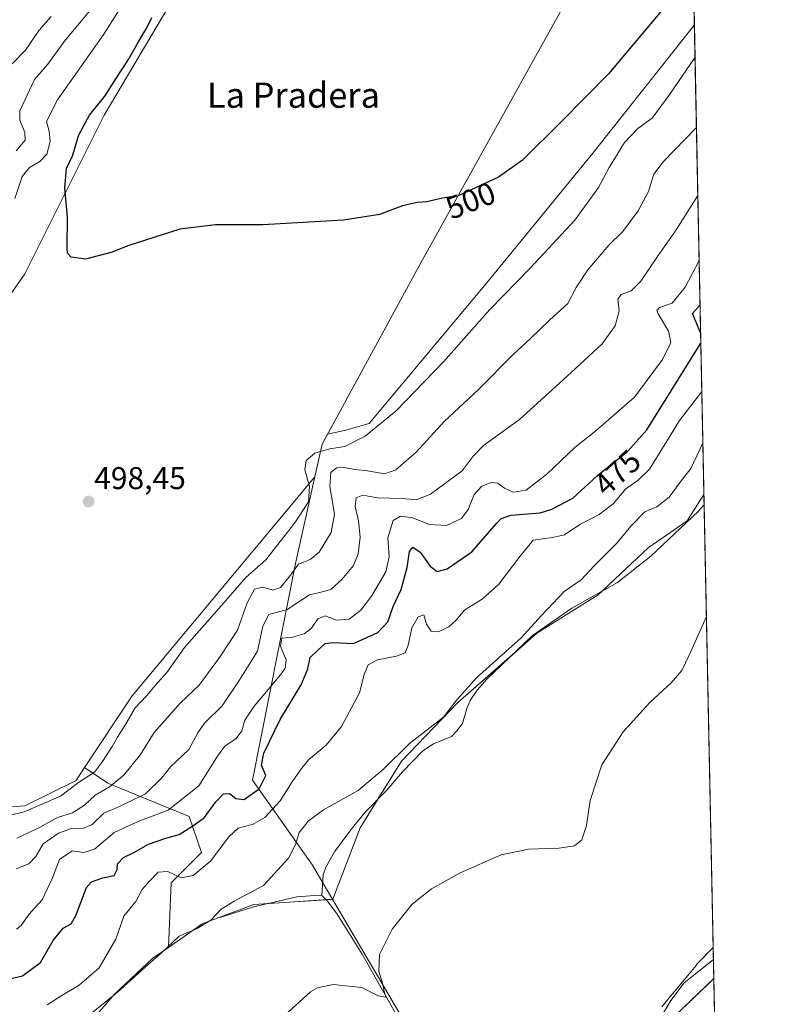
# Model space of a CAD drawing. Units: metres. Extents: x 638195 to 641662, y 4727500 to 4729882.
# Drawn here: x 641416 to 641655, y 4728484 to 4728797 of the extents above; entities that cross this region are included whole.
import ezdxf
from ezdxf.enums import TextEntityAlignment as Align

# ---------------------------------------------------------------- set-up
doc = ezdxf.new("R2010")
doc.units = ezdxf.units.M
doc.header["$MEASUREMENT"] = 0
doc.linetypes.add('TRAZOS', pattern=[0.75, 0.5, -0.25])
for name, color, linetype, lineweight in [('Arbolado forestal', 92, 'TRAZOS', 0), ('Arbolado forestal CxS', 92, 'Continuous', 0), ('Carátula', 7, 'Continuous', 5), ('Comarca', 2, 'Continuous', 13), ('Comarca CxS', 133, 'Continuous', 0), ('Comunidad Autónoma CxS', 142, 'Continuous', 0), ('Corriente natural lineal', 142, 'Continuous', 13), ('Cultivos herbáceos CxS', 92, 'Continuous', 0), ('Curva de nivel maestra', 36, 'Continuous', 30), ('Curva de nivel normal', 36, 'Continuous', 0), ('Espacio natural protegido', 2, 'Continuous', 13), ('Espacio natural protegido CxS', 2, 'Continuous', 0), ('Matorral', 135, 'Continuous', 0), ('Matorral CxS', 135, 'Continuous', 0), ('Municipio', 9, 'Continuous', 13), ('Municipio CxS', 142, 'Continuous', 0), ('Provincia CxS', 1, 'Continuous', 0), ('Punto de cota en terreno', 7, 'Continuous', 0), ('Rótulo de curva de nivel directora', 19, 'Continuous', 0), ('Rótulo de punto de cota en terreno', 19, 'Continuous', 0), ('Suelo desnudo', 252, 'Continuous', 0), ('Suelo desnudo CxS', 43, 'Continuous', 0), ('Texto cartográfico', 19, 'Continuous', 0)]:
    doc.layers.add(name, color=color, linetype=linetype, lineweight=lineweight)
doc.styles.add('Arial', font='txt', dxfattribs={"height": 0.2})

# ---------------------------------------------------------------- blocks, each defined once
blk = doc.blocks.new('*U158')
at = {"layer": 'Matorral CxS', "color": 135, "linetype": 'Continuous', "lineweight": 0}
blk.add_polyline3d([(641473.56, 4728509.42, 464.9), (641462.8, 4728501.93, 465), (641463.69, 4728522.43, 468.97), (641473.3, 4728532.03, 471.58), (641469.45, 4728543.56, 476.96), (641443.51, 4728554.13, 490.74), (641436.14, 4728559.05, 496.39), (641451.31, 4728581.82, 496.63), (641509.36, 4728651.44, 493.23), (641511.69, 4728661.84, 495.94), (641513.43, 4728665.03, 497.65), (641518.75, 4728666.17, 497.27), (641526.65, 4728668.43, 495.98), (641564.48, 4728713.59, 497.8), (641597.78, 4728754.23, 498.4), (641630.03, 4728795.07, 497.89), (641633.09, 4728645.81, 461.64), (641627.77, 4728637.48, 461.53), (641615.31, 4728628.88, 462.17), (641599.48, 4728613.91, 463.03), (641579.97, 4728601.71, 464.3), (641554.78, 4728579.76, 464.53), (641536.9, 4728561.06, 464.11), (641523.8, 4728539.94, 462.68), (641515.03, 4728517.19, 461.43), (641499.6, 4728516.19, 462.65), (641489.93, 4728515.56, 463.79), (641473.56, 4728509.42, 464.9)], close=True, dxfattribs=at)
blk = doc.blocks.new('*U165')
at = {"layer": 'Arbolado forestal CxS', "color": 92, "linetype": 'Continuous', "lineweight": 0}
blk.add_polyline3d([(641616.41, 4728473.03, 454.88), (641636.24, 4728492, 454.79), (641636.7, 4728469.43, 452.56)], dxfattribs=at)
blk = doc.blocks.new('*U167')
at = {"layer": 'Cultivos herbáceos CxS', "color": 92, "linetype": 'Continuous', "lineweight": 0}
blk.add_polyline3d([(641419.66, 4728456.95, 462.53), (641445.66, 4728487.03, 465.31), (641457.88, 4728498.51, 465.08), (641462.8, 4728501.93, 465), (641473.56, 4728509.42, 464.9), (641489.93, 4728515.56, 463.79), (641499.6, 4728516.19, 462.65), (641515.03, 4728517.19, 461.43), (641523.8, 4728539.94, 462.68), (641536.9, 4728561.06, 464.11), (641554.78, 4728579.76, 464.53), (641579.97, 4728601.71, 464.3), (641599.48, 4728613.91, 463.03), (641615.31, 4728628.88, 462.17), (641627.77, 4728637.48, 461.53), (641633.09, 4728645.81, 461.64), (641636.24, 4728492, 454.79), (641616.41, 4728473.03, 454.88)], dxfattribs=at)
blk = doc.blocks.new('*U172')
at = {"layer": 'Comarca CxS', "color": 133, "linetype": 'Continuous', "lineweight": 0}
blk.add_polyline3d([(641549.42, 4728458.72, 458.47), (641513.25, 4728520.14, 461.47), (641513.08, 4728520.42, 461.48), (641508.59, 4728528.06, 462.85), (641489.54, 4728555.04, 476.46), (641503.21, 4728623.87, 490.13), (641509.28, 4728651.04, 493.33), (641511.68, 4728661.78, 495.9), (641513.08, 4728664.36, 497.51), (641543.06, 4728719.38, 499.44), (641600.66, 4728822.98, 501.09), (641627, 4728872.42, 499.33), (641625.52, 4728876.43, 498.33), (641599.74, 4728946.52, 480.24), (641624.35, 4728970.51, 477.46), (641625.16, 4728971.3, 477.38), (641626.39, 4728972.51, 477.22), (641626.39, 4728972.51, 477.22), (641655.14, 4727569.02, 502.25)], dxfattribs=at)
blk = doc.blocks.new('*U173')
at = {"layer": 'Espacio natural protegido CxS', "color": 2, "linetype": 'Continuous', "lineweight": 0}
blk.add_polyline3d([(641619.71, 4728483.01, 455.17), (641622.48, 4728486.39, 455.07), (641622.56, 4728486.48, 455.07), (641629.05, 4728494.21, 455.07), (641630.57, 4728496.21, 455.1), (641630.6, 4728496.25, 455.1), (641631.01, 4728496.75, 455.09), (641631.36, 4728497.13, 455.08), (641635.45, 4728501.35, 455.18), (641635.56, 4728501.45, 455.18), (641635.94, 4728501.82, 455.17), (641636.03, 4728501.9, 455.17), (641637.08, 4728450.63, 455.87)], dxfattribs=at)
blk = doc.blocks.new('*U174')
at = {"layer": 'Comarca CxS', "color": 133, "linetype": 'Continuous', "lineweight": 0}
blk.add_polyline3d([(641549.42, 4728458.72, 458.47), (641513.25, 4728520.14, 461.47), (641513.08, 4728520.42, 461.48), (641508.59, 4728528.06, 462.85), (641489.54, 4728555.04, 476.46), (641503.21, 4728623.87, 490.13), (641509.28, 4728651.04, 493.33), (641511.68, 4728661.78, 495.9), (641513.08, 4728664.36, 497.51), (641543.06, 4728719.38, 499.44), (641600.66, 4728822.98, 501.09), (641627, 4728872.42, 499.33), (641625.52, 4728876.43, 498.33), (641599.74, 4728946.52, 480.24), (641624.35, 4728970.5, 477.46), (641625.17, 4728971.3, 477.38), (641626.39, 4728972.51, 477.22), (641626.39, 4728972.51, 477.22), (641655.14, 4727569.02, 502.25)], dxfattribs=at)
blk = doc.blocks.new('*U175')
at = {"layer": 'Espacio natural protegido CxS', "color": 2, "linetype": 'Continuous', "lineweight": 0}
blk.add_polyline3d([(641619.7133, 4728483.0057, 455.1659), (641622.4777, 4728486.3849, 455.0677), (641622.5603, 4728486.4847, 455.0673), (641629.0473, 4728494.2085, 455.0741), (641630.5717, 4728496.2135, 455.0985), (641630.5989, 4728496.2489, 455.0984), (641631.0139, 4728496.7547, 455.0923), (641631.3557, 4728497.1253, 455.0814), (641635.4507, 4728501.3451, 455.1757), (641635.5565, 4728501.4523, 455.1754), (641635.9389, 4728501.8151, 455.1707), (641636.033, 4728501.8997, 455.1688), (641637.0832, 4728450.6253, 455.871)], dxfattribs=at)
blk = doc.blocks.new('*U177')
at = {"layer": 'Espacio natural protegido', "color": 2, "linetype": 'Continuous', "lineweight": 13}
blk.add_polyline3d([(641619.71, 4728483.01, 455.17), (641622.48, 4728486.39, 455.07), (641622.56, 4728486.48, 455.07), (641629.05, 4728494.21, 455.07), (641630.57, 4728496.21, 455.1), (641630.6, 4728496.25, 455.1), (641631.01, 4728496.75, 455.09), (641631.36, 4728497.13, 455.08), (641635.45, 4728501.35, 455.18), (641635.56, 4728501.45, 455.18), (641635.94, 4728501.82, 455.17), (641636.03, 4728501.9, 455.17)], dxfattribs=at)
blk = doc.blocks.new('*U183')
at = {"layer": 'Curva de nivel normal', "color": 36, "linetype": 'Continuous', "lineweight": 0}
blk.add_polyline3d([(641617.17, 4728475.91, 455), (641622.59, 4728485.03, 455), (641626.76, 4728490.69, 455), (641636.11, 4728498.12, 455)], dxfattribs=at)
blk = doc.blocks.new('*U186')
at = {"layer": 'Curva de nivel normal', "color": 36, "linetype": 'Continuous', "lineweight": 0}
blk.add_polyline3d([(641631.56, 4728720.18, 480), (641627.1, 4728711.69, 480), (641622.96, 4728706.66, 480), (641618.93, 4728705.19, 480), (641618.06, 4728704.28, 480), (641618.49, 4728703.24, 480), (641621.86, 4728697.69, 480), (641622.53, 4728694.12, 480), (641619.92, 4728688.7, 480), (641610.96, 4728676.7, 480), (641598.75, 4728666.04, 480), (641592.12, 4728660.86, 480), (641583.11, 4728652.31, 480), (641576.57, 4728647.17, 480), (641572.42, 4728646.54, 480), (641569.66, 4728647.78, 480), (641567.58, 4728649.37, 480), (641565.42, 4728649.6, 480), (641562.45, 4728648.51, 480), (641560.06, 4728645.77, 480), (641558.1, 4728641.05, 480), (641555.94, 4728638.21, 480), (641551.23, 4728635.96, 480), (641545.76, 4728636.29, 480), (641540.51, 4728638.36, 480), (641536.59, 4728638.9, 480), (641534.21, 4728637.52, 480), (641532.56, 4728632.03, 480), (641532.96, 4728625.98, 480), (641531.92, 4728621.21, 480), (641527.39, 4728613.49, 480), (641524.02, 4728609.04, 480), (641520.26, 4728606.25, 480), (641516.26, 4728605.89, 480), (641512.59, 4728607.24, 480), (641510.26, 4728606.33, 480), (641508.26, 4728603.36, 480), (641505.93, 4728601.59, 480), (641502.26, 4728600.54, 480), (641498.87, 4728600.13, 480), (641498.44, 4728597.61, 480), (641500.23, 4728593.33, 480), (641499.9, 4728590.68, 480), (641498.42, 4728588.51, 480), (641490.08, 4728578.56, 480), (641487.15, 4728574.1, 480), (641486.19, 4728570.72, 480), (641484.33, 4728568.32, 480), (641480.78, 4728565.86, 480), (641478.44, 4728562.65, 480), (641475.72, 4728558.45, 480), (641472.44, 4728553.24, 480), (641462.75, 4728545.49, 480), (641454.2, 4728542.33, 480), (641450.09, 4728540.54, 480), (641445.6, 4728538.4, 480), (641439.27, 4728533.1, 480), (641435.94, 4728532.02, 480), (641432.16, 4728532.62, 480), (641428.17, 4728529.89, 480), (641425.93, 4728524.04, 480), (641422.7, 4728517.06, 480), (641418.45, 4728512.4, 480), (641415.96, 4728508.92, 480), (641414.47, 4728507.72, 480)], dxfattribs=at)
blk = doc.blocks.new('*U189')
at = {"layer": 'Curva de nivel normal', "color": 36, "linetype": 'Continuous', "lineweight": 0}
for points in [[(641631.14, 4728740.78, 485), (641624.24, 4728729.9, 485), (641618.27, 4728721.41, 485), (641613.03, 4728713.58, 485), (641609.94, 4728710.48, 485), (641606.77, 4728709.42, 485), (641605.7, 4728707.89, 485), (641606.11, 4728704.19, 485), (641604.9, 4728699.36, 485), (641600.73, 4728693.69, 485), (641589.52, 4728683.28, 485), (641574.45, 4728669.67, 485), (641562.94, 4728661.37, 485), (641559.65, 4728658.02, 485), (641556.15, 4728653.29, 485), (641546.18, 4728645.9, 485), (641541.62, 4728644.13, 485), (641537.2, 4728644.6, 485), (641529.32, 4728644.78, 485), (641524.61, 4728645.56, 485), (641522.53, 4728644.72, 485), (641522.2, 4728642, 485), (641523.23, 4728637.47, 485), (641523.72, 4728632.24, 485), (641523.16, 4728626.94, 485), (641521.67, 4728623.3, 485), (641517.94, 4728618.77, 485), (641514.59, 4728615.78, 485), (641512.23, 4728614.98, 485), (641507.67, 4728613.91, 485), (641500.52, 4728609.3, 485), (641494.68, 4728607.73, 485), (641492.78, 4728603.95, 485), (641491.08, 4728596.01, 485), (641485.26, 4728586.69, 485), (641479.86, 4728578.72, 485), (641474.29, 4728573.14, 485), (641472.11, 4728570.14, 485), (641469.27, 4728564.8, 485), (641463.45, 4728559.31, 485), (641460.67, 4728555.77, 485), (641455.52, 4728550.69, 485), (641447.29, 4728546.72, 485), (641442.23, 4728544.52, 485), (641438.44, 4728540.9, 485), (641435.82, 4728539.79, 485), (641431.98, 4728539.69, 485), (641427.86, 4728538.24, 485), (641423.01, 4728534.8, 485), (641420.67, 4728530.82, 485), (641418.45, 4728528.52, 485), (641414.39, 4728526.86, 485)], [(641413.16, 4728782.62, 485), (641417.4, 4728787.02, 485), (641421.73, 4728793.35, 485), (641425.52, 4728797.68, 485)]]:
    blk.add_polyline3d(points, dxfattribs=at)
blk = doc.blocks.new('*U190')
at = {"layer": 'Curva de nivel normal', "color": 36, "linetype": 'Continuous', "lineweight": 0}
blk.add_polyline3d([(641633.88, 4728607.09, 460), (641628.41, 4728594.74, 460), (641626.1, 4728589.95, 460), (641622.69, 4728585.97, 460), (641615.9, 4728579.72, 460), (641607.43, 4728570.39, 460), (641600.62, 4728559.94, 460), (641596.86, 4728548.55, 460), (641595.76, 4728540.66, 460), (641594.21, 4728536.14, 460), (641591.92, 4728534.23, 460), (641586.92, 4728533.43, 460), (641577.25, 4728533.1, 460), (641568.58, 4728531.34, 460), (641555.53, 4728525.61, 460), (641546.43, 4728520.53, 460), (641540.31, 4728515.62, 460), (641533.98, 4728507.73, 460), (641529.9, 4728499.71, 460), (641529.75, 4728494.22, 460), (641530.79, 4728490.93, 460), (641531.4, 4728487.87, 460), (641531.88, 4728486.13, 460), (641529.49, 4728486.57, 460), (641524.35, 4728489.2, 460), (641515.14, 4728490.18, 460), (641510.19, 4728489.08, 460), (641507.93, 4728487.79, 460), (641499.59, 4728480.21, 460)], dxfattribs=at)
blk = doc.blocks.new('*U193')
at = {"layer": 'Curva de nivel normal', "color": 36, "linetype": 'Continuous', "lineweight": 0}
for points in [[(641630.7, 4728762.41, 490), (641620.07, 4728751.47, 490), (641617.15, 4728747.55, 490), (641615.5, 4728742.07, 490), (641612.17, 4728735.95, 490), (641607.25, 4728729.36, 490), (641602.89, 4728725.03, 490), (641596.12, 4728717.24, 490), (641592.44, 4728711.56, 490), (641589.76, 4728706.48, 490), (641584.11, 4728701.27, 490), (641577.84, 4728695.26, 490), (641572.49, 4728690.37, 490), (641561.41, 4728679.21, 490), (641550.55, 4728669.07, 490), (641541.61, 4728659.29, 490), (641535.1, 4728653.62, 490), (641531.48, 4728652.4, 490), (641526.13, 4728653.36, 490), (641522.14, 4728653.74, 490), (641518.59, 4728654.41, 490), (641516.26, 4728654.32, 490), (641514.48, 4728652.77, 490), (641514.13, 4728648.36, 490), (641515.66, 4728639.6, 490), (641514.59, 4728633.71, 490), (641510.76, 4728627.49, 490), (641507.86, 4728625.16, 490), (641504.18, 4728623.7, 490), (641501.34, 4728619.74, 490), (641498.46, 4728616.22, 490), (641495.98, 4728615.43, 490), (641492.8, 4728616.37, 490), (641490.2, 4728615.77, 490), (641487.8, 4728611.38, 490), (641484.74, 4728602.71, 490), (641479, 4728594.05, 490), (641472.56, 4728585.27, 490), (641466.64, 4728579.58, 490), (641458.27, 4728570.22, 490), (641453.94, 4728563.19, 490), (641448.6, 4728556.65, 490), (641444.08, 4728552.98, 490), (641439.5, 4728550.25, 490), (641436.11, 4728547.16, 490), (641432.28, 4728544.71, 490), (641427.48, 4728543.16, 490), (641421.82, 4728540.02, 490), (641414.61, 4728536.59, 490)], [(641414.37, 4728755, 490), (641417.21, 4728758.36, 490), (641417.14, 4728760.85, 490), (641415.59, 4728764.79, 490), (641415.54, 4728767.69, 490), (641420.26, 4728777.67, 490), (641424.46, 4728782.6, 490), (641429.75, 4728789.86, 490), (641440.27, 4728802.46, 490)]]:
    blk.add_polyline3d(points, dxfattribs=at)
blk = doc.blocks.new('*U198')
at = {"layer": 'Curva de nivel maestra', "color": 36, "linetype": 'Continuous', "lineweight": 30}
for points in [[(641410.87, 4728491.62, 475), (641416.4, 4728492.9, 475), (641422.16, 4728497.17, 475), (641426.16, 4728504.16, 475), (641429.3, 4728508.02, 475), (641431.91, 4728509.43, 475), (641433.46, 4728512.3, 475), (641436.73, 4728520.95, 475), (641438.39, 4728522.7, 475), (641441.91, 4728524, 475), (641445.58, 4728524.77, 475), (641446.54, 4728526.69, 475), (641446.66, 4728528.51, 475), (641448.49, 4728530.48, 475), (641451.84, 4728532.08, 475), (641456.5, 4728534.68, 475), (641461.94, 4728536.63, 475), (641466.27, 4728537.78, 475), (641470.25, 4728540.28, 475), (641474.18, 4728543.09, 475), (641477.92, 4728548.19, 475), (641480.27, 4728550.7, 475), (641482.26, 4728550.78, 475), (641484.26, 4728549.26, 475), (641486.93, 4728548.94, 475), (641491.66, 4728552.29, 475), (641493.8, 4728556.57, 475), (641492.43, 4728559.81, 475), (641493.14, 4728563.66, 475), (641498.35, 4728574.38, 475), (641505.04, 4728585.34, 475), (641507.12, 4728590.45, 475), (641507.82, 4728594.05, 475), (641510.38, 4728596.46, 475), (641512.64, 4728598.52, 475), (641515.17, 4728598.84, 475), (641521.64, 4728598.5, 475), (641529.43, 4728601.94, 475), (641532.55, 4728605.31, 475), (641534.26, 4728610.22, 475), (641536.76, 4728615.59, 475), (641538.69, 4728622.63, 475), (641539.42, 4728627.69, 475), (641540.52, 4728629.13, 475), (641542.9, 4728627.54, 475), (641546, 4728623.04, 475), (641548.25, 4728621.34, 475), (641551.42, 4728622.18, 475), (641559.24, 4728627.55, 475), (641567.08, 4728636.57, 475), (641568.62, 4728638.21, 475), (641571.7, 4728639.25, 475), (641581.05, 4728640.03, 475), (641584.71, 4728641.12, 475), (641591.37, 4728644.66, 475), (641599.24, 4728651.81, 475), (641608.87, 4728659.64, 475), (641614.9, 4728666.41, 475), (641622.71, 4728678.79, 475), (641632.1, 4728693.88, 475)], [(641632.04, 4728696.94, 475), (641629.48, 4728703.37, 475), (641631.85, 4728706.08, 475)]]:
    blk.add_polyline3d(points, dxfattribs=at)
blk = doc.blocks.new('5PATER')
at = {"layer": 'Carátula', "linetype": 'Continuous', "lineweight": 5}
h = blk.add_hatch(color=250, dxfattribs=at)
edge = h.paths.add_edge_path()
edge.add_ellipse((0, 0.01), major_axis=(-1.33, -1.34), ratio=0.999422, start_angle=0, end_angle=360)

msp = doc.modelspace()

# ---------------------------------------------------------------- linework, layer by layer
at = {"layer": 'Arbolado forestal', "color": 92, "linetype": 'TRAZOS', "lineweight": 0}
for points in [[(641616.41, 4728473.03, 454.88), (641636.24, 4728492, 454.79)], [(641636.24, 4728492, 454.79), (641636.7, 4728469.43, 452.56)]]:
    msp.add_polyline3d(points, dxfattribs=at)
at = {"layer": 'Comarca', "color": 2, "linetype": 'Continuous', "lineweight": 13}
msp.add_polyline3d([(641579.94, 4728405.9, 456.25), (641576.19, 4728411.56, 456.43), (641549.42, 4728458.72, 458.47), (641513.25, 4728520.14, 461.47), (641513.08, 4728520.42, 461.48), (641508.59, 4728528.06, 462.85), (641489.54, 4728555.04, 476.46), (641503.21, 4728623.87, 490.13), (641509.28, 4728651.04, 493.33), (641511.68, 4728661.78, 495.9), (641513.08, 4728664.36, 497.51), (641543.06, 4728719.38, 499.44), (641600.66, 4728822.98, 501.09), (641627, 4728872.42, 499.33), (641625.52, 4728876.43, 498.33), (641599.74, 4728946.52, 480.24), (641624.35, 4728970.5, 477.46)], dxfattribs=at)
msp.add_polyline3d([(641579.94, 4728405.9, 456.25), (641576.19, 4728411.56, 456.43), (641549.42, 4728458.72, 458.47), (641513.25, 4728520.14, 461.47), (641513.08, 4728520.42, 461.48), (641508.59, 4728528.06, 462.85), (641489.54, 4728555.04, 476.46), (641503.21, 4728623.87, 490.13), (641509.28, 4728651.04, 493.33), (641511.68, 4728661.78, 495.9), (641513.08, 4728664.36, 497.51), (641543.06, 4728719.38, 499.44), (641600.66, 4728822.98, 501.09), (641627, 4728872.42, 499.33), (641625.52, 4728876.43, 498.33), (641599.74, 4728946.52, 480.24), (641624.35, 4728970.5, 477.46)], dxfattribs=at)
at = {"layer": 'Comarca CxS', "color": 133, "linetype": 'Continuous', "lineweight": 0}
msp.add_polyline3d([(641607.76, 4729882.3, 514.83), (641626.39, 4728972.51, 477.22), (641625.16, 4728971.3, 477.38), (641624.35, 4728970.5, 477.46), (641599.74, 4728946.52, 480.24), (641625.52, 4728876.43, 498.33), (641627, 4728872.42, 499.33), (641600.66, 4728822.98, 501.09), (641543.06, 4728719.38, 499.44), (641513.08, 4728664.36, 497.51), (641511.68, 4728661.78, 495.9), (641509.28, 4728651.04, 493.33), (641503.21, 4728623.87, 490.13), (641489.54, 4728555.04, 476.46), (641508.59, 4728528.06, 462.85), (641513.08, 4728520.42, 461.48), (641513.25, 4728520.14, 461.47), (641549.42, 4728458.72, 458.47)], dxfattribs=at)
msp.add_polyline3d([(641607.76, 4729882.3, 514.83), (641626.39, 4728972.51, 477.22), (641625.16, 4728971.3, 477.38), (641624.35, 4728970.5, 477.46), (641599.74, 4728946.52, 480.24), (641625.52, 4728876.43, 498.33), (641627, 4728872.42, 499.33), (641600.66, 4728822.98, 501.09), (641543.06, 4728719.38, 499.44), (641513.08, 4728664.36, 497.51), (641511.68, 4728661.78, 495.9), (641509.28, 4728651.04, 493.33), (641503.21, 4728623.87, 490.13), (641489.54, 4728555.04, 476.46), (641508.59, 4728528.06, 462.85), (641513.08, 4728520.42, 461.48), (641513.25, 4728520.14, 461.47), (641549.42, 4728458.72, 458.47)], dxfattribs=at)
at = {"layer": 'Comunidad Autónoma CxS', "color": 142, "linetype": 'Continuous', "lineweight": 0}
msp.add_polyline3d([(641655.14, 4727569.02, 502.25), (638241.58, 4727499.86, 430.12), (638195.35, 4729813.14, 477.02), (641607.76, 4729882.3, 514.83), (641655.14, 4727569.02, 502.25)], close=True, dxfattribs=at)
msp.add_polyline3d([(641655.14, 4727569.02, 502.25), (638241.58, 4727499.86, 430.12), (638195.35, 4729813.14, 477.02), (641607.76, 4729882.3, 514.83), (641655.14, 4727569.02, 502.25)], close=True, dxfattribs=at)
at = {"layer": 'Corriente natural lineal', "color": 142, "linetype": 'Continuous', "lineweight": 13}
for points in [[(641633.15, 4728642.55, 461.16), (641633.15, 4728642.55, 461.16), (641631.36, 4728640.56, 461.26), (641616.24, 4728626.21, 461.88), (641605.55, 4728617.88, 462.49), (641591.03, 4728609.73, 463.7), (641578.61, 4728601.02, 464.42), (641564.03, 4728587.19, 464.27), (641560.94, 4728583.64, 464.1), (641558.77, 4728580.39, 464), (641557.64, 4728577.85, 463.7), (641556.33, 4728573.02, 463.47), (641554.55, 4728570.71, 463.55), (641552.8, 4728568.93, 463.48), (641547.12, 4728566.6, 463.75), (641543.73, 4728564.35, 463.79), (641537.2, 4728557.65, 463.57), (641532.24, 4728551.86, 463.39), (641525.23, 4728544.73, 463.15), (641520.48, 4728538.89, 462.78), (641515.61, 4728532.29, 462.41), (641512.83, 4728527.4, 462), (641512, 4728525.01, 461.78), (641511.59, 4728518.36, 461.33)], [(641479.11, 4728511.43, 464.31), (641489.84, 4728514.78, 463.61), (641503.67, 4728517.94, 462.27), (641510.69, 4728518.5, 461.42), (641511.59, 4728518.36, 461.33)], [(641511.59, 4728518.36, 461.33), (641513.4, 4728516.63, 461.45), (641516.43, 4728512.52, 461.19), (641524.37, 4728499.75, 460.35), (641537.31, 4728476.87, 459.17), (641568.82, 4728423.59, 456.75), (641580.97, 4728402.1, 455.95), (641582.59, 4728400.25, 455.17), (641585.94, 4728397.5, 452.51), (641592.96, 4728394.82, 451.72)]]:
    msp.add_polyline3d(points, dxfattribs=at)
at = {"layer": 'Cultivos herbáceos CxS', "color": 92, "linetype": 'Continuous', "lineweight": 0}
for points in [[(641390.64, 4728677.87, 499.11), (641417.18, 4728715.97, 499.8), (641442.37, 4728766.38, 500.62), (641499.25, 4728862.3, 500.55), (641499.26, 4728862.33, 500.55), (641500.46, 4728863.02, 500.52), (641501.67, 4728863.73, 500.53), (641509.02, 4728868.02, 501.98), (641520.11, 4728899.29, 501.67), (641529.03, 4728921.13, 502.02), (641534.19, 4728940.96, 501.2), (641544.31, 4728942.52, 500.87), (641554.37, 4728926.5, 502.36), (641574.68, 4728912.67, 501.72), (641616.18, 4728883.57, 499.99)], [(641628.46, 4728871.48, 499.07), (641630.03, 4728795.07, 497.89), (641597.78, 4728754.23, 498.4), (641564.48, 4728713.59, 497.8), (641526.65, 4728668.43, 495.98), (641518.75, 4728666.17, 497.27), (641513.43, 4728665.03, 497.65), (641511.69, 4728661.84, 495.94), (641509.36, 4728651.44, 493.23), (641451.31, 4728581.82, 496.63), (641436.14, 4728559.05, 496.39), (641433.43, 4728554.98, 495.08), (641417.18, 4728546.85, 495.78), (641404.99, 4728546.04, 495.4), (641399.3, 4728574.5, 496.33), (641387.11, 4728586.69, 496.16), (641368.42, 4728623.28, 495.85), (641363.55, 4728645.23, 497.15), (641379.8, 4728662.31, 498.65), (641390.64, 4728677.87, 499.11), (641417.18, 4728715.97, 499.8), (641442.38, 4728766.38, 500.62), (641499.26, 4728862.32, 500.55)], [(641628.46, 4728871.48, 499.07), (641630.03, 4728795.08, 497.89)], [(641630.03, 4728795.08, 497.89), (641597.78, 4728754.23, 498.4), (641564.48, 4728713.59, 497.8), (641526.65, 4728668.43, 495.98), (641518.75, 4728666.17, 497.27), (641513.43, 4728665.03, 497.65), (641511.69, 4728661.84, 495.94), (641509.36, 4728651.44, 493.23), (641451.31, 4728581.82, 496.63), (641436.14, 4728559.05, 496.39)], [(641436.14, 4728559.05, 496.39), (641433.43, 4728554.98, 495.08), (641417.18, 4728546.85, 495.78), (641404.99, 4728546.04, 495.4), (641399.3, 4728574.5, 496.33), (641387.11, 4728586.69, 496.16), (641368.42, 4728623.28, 495.85), (641363.54, 4728645.24, 497.15)], [(641633.08, 4728645.81, 461.64), (641627.77, 4728637.48, 461.53), (641615.31, 4728628.88, 462.17), (641600.95, 4728615.3, 462.95), (641599.48, 4728613.91, 463.03), (641579.97, 4728601.71, 464.3), (641572.18, 4728594.92, 464.49), (641554.78, 4728579.76, 464.53), (641536.9, 4728561.06, 464.11), (641529.4, 4728548.98, 463.33), (641523.8, 4728539.94, 462.68), (641515.03, 4728517.19, 461.43), (641512.96, 4728517.05, 461.44), (641499.6, 4728516.19, 462.65), (641494.58, 4728515.86, 463.31), (641489.93, 4728515.56, 463.79), (641473.56, 4728509.42, 464.9), (641462.8, 4728501.93, 465)], [(641633.08, 4728645.81, 461.64), (641633.15, 4728642.55, 461.16), (641636.24, 4728492, 454.79)], [(641462.8, 4728501.93, 465), (641457.88, 4728498.51, 465.08), (641445.66, 4728487.03, 465.31), (641419.66, 4728456.95, 462.53), (641402.59, 4728423.61, 460.7), (641390.61, 4728425.84, 461.71)], [(641616.41, 4728473.03, 454.88), (641636.24, 4728492, 454.79)]]:
    msp.add_polyline3d(points, dxfattribs=at)
at = {"layer": 'Curva de nivel maestra', "color": 36, "linetype": 'Continuous', "lineweight": 30}
msp.add_polyline3d([(641629.69, 4728811.59, 500), (641602.74, 4728779.52, 500), (641587.72, 4728764.22, 500), (641575.34, 4728752.03, 500), (641567.8, 4728746.69, 500), (641554.92, 4728740.77, 500), (641549.92, 4728739.96, 500), (641544.92, 4728738.76, 500), (641541.87, 4728738.56, 500), (641537.26, 4728737.52, 500), (641529.94, 4728734.76, 500), (641518.45, 4728732.98, 500), (641492.79, 4728731.55, 500), (641477.76, 4728731.52, 500), (641466.44, 4728730.15, 500), (641449.94, 4728724.85, 500), (641444.94, 4728722.83, 500), (641436.42, 4728720.62, 500), (641431.89, 4728721.26, 500), (641430.69, 4728722.54, 500), (641430.56, 4728724.18, 500), (641430.68, 4728733.92, 500), (641429.91, 4728743.2, 500), (641430.35, 4728749.44, 500), (641432.32, 4728753.46, 500), (641434.31, 4728760.06, 500), (641437.75, 4728766.36, 500), (641442.55, 4728772.36, 500), (641446.25, 4728778.26, 500), (641450.1, 4728784, 500), (641453.38, 4728789.91, 500), (641455.93, 4728794.06, 500), (641457.48, 4728797.37, 500)], dxfattribs=at)
at = {"layer": 'Curva de nivel normal', "color": 36, "linetype": 'Continuous', "lineweight": 0}
for points in [[(641413.95, 4728739.87, 495), (641416.28, 4728746.87, 495), (641418.6, 4728749.76, 495), (641421.94, 4728751.58, 495), (641424.12, 4728753.93, 495), (641425.15, 4728758.01, 495), (641424.9, 4728761.24, 495), (641423.99, 4728764.3, 495), (641427.5, 4728771.25, 495), (641442.25, 4728792.08, 495), (641451.26, 4728806.42, 495)], [(641630.24, 4728784.81, 495), (641622.27, 4728772.99, 495), (641616.64, 4728765.39, 495), (641612.1, 4728762.08, 495), (641607.87, 4728757.66, 495), (641602.92, 4728749.75, 495), (641599.51, 4728743.41, 495), (641592.04, 4728733.02, 495), (641577.79, 4728717.73, 495), (641564.98, 4728704.65, 495), (641550.25, 4728687.96, 495), (641535.26, 4728672.45, 495), (641525.33, 4728664.32, 495), (641518.87, 4728661.11, 495), (641514.11, 4728660.31, 495), (641509.39, 4728658.9, 495), (641506.63, 4728656.65, 495), (641506.2, 4728653.69, 495), (641507.62, 4728648.43, 495), (641507.31, 4728643.45, 495), (641503.01, 4728636.79, 495), (641498.36, 4728630.93, 495), (641493.8, 4728625.01, 495), (641487.38, 4728619.42, 495), (641478.94, 4728609.66, 495), (641467.88, 4728597.2, 495), (641462.27, 4728589.22, 495), (641458.6, 4728585.14, 495), (641455.89, 4728581.91, 495), (641452.25, 4728577.99, 495), (641449.19, 4728572.72, 495), (641446.56, 4728568.72, 495), (641444.96, 4728565.72, 495), (641441.84, 4728560.94, 495), (641439.33, 4728557.61, 495), (641434.18, 4728554.26, 495), (641428.5, 4728549.95, 495), (641416.94, 4728544.96, 495), (641407.61, 4728542.78, 495)], [(641424.27, 4728483.68, 470), (641428.94, 4728486.66, 470), (641434.38, 4728489.91, 470), (641440.79, 4728495.38, 470), (641446.06, 4728504.48, 470), (641448.6, 4728511.84, 470), (641452.42, 4728516.46, 470), (641454.42, 4728520.31, 470), (641456.58, 4728522.79, 470), (641459.55, 4728525.77, 470), (641462.65, 4728526.07, 470), (641466.85, 4728524.02, 470), (641470.66, 4728524.79, 470), (641476.32, 4728529.4, 470), (641481.92, 4728536.96, 470), (641485.01, 4728539.78, 470), (641489.72, 4728541.12, 470), (641493.5, 4728543.18, 470), (641498.32, 4728548.52, 470), (641502.14, 4728554.56, 470), (641504.84, 4728558.3, 470), (641507.3, 4728561.53, 470), (641513, 4728566.18, 470), (641517.88, 4728572.06, 470), (641523.53, 4728582.8, 470), (641525.03, 4728588.66, 470), (641526.35, 4728591.71, 470), (641529.28, 4728593.32, 470), (641535.32, 4728594.4, 470), (641538.06, 4728595.56, 470), (641539.03, 4728598, 470), (641540.17, 4728603.45, 470), (641542.21, 4728606.97, 470), (641544.02, 4728607.55, 470), (641544.9, 4728604.66, 470), (641546.33, 4728602.38, 470), (641548.58, 4728602.16, 470), (641551.92, 4728603.74, 470), (641554.25, 4728605.86, 470), (641557.03, 4728609.22, 470), (641562.54, 4728612.54, 470), (641567.84, 4728617.38, 470), (641574.2, 4728625.71, 470), (641578.82, 4728631.32, 470), (641584.97, 4728632.16, 470), (641588.7, 4728633.05, 470), (641593.6, 4728636.26, 470), (641599.76, 4728639.5, 470), (641604.25, 4728642.88, 470), (641608.25, 4728647.64, 470), (641612.03, 4728650.22, 470), (641615.74, 4728653.92, 470), (641621.33, 4728662.72, 470), (641625.3, 4728669.31, 470), (641632.42, 4728678.53, 470)], [(641632.75, 4728662.13, 465), (641628.93, 4728654.04, 465), (641625.48, 4728649.7, 465), (641621.97, 4728644.92, 465), (641618.13, 4728641.89, 465), (641614.32, 4728640.26, 465), (641609.86, 4728635.8, 465), (641605.37, 4728630.37, 465), (641598.22, 4728623.13, 465), (641594.08, 4728618.71, 465), (641588.66, 4728615.05, 465), (641581.44, 4728607.38, 465), (641574.96, 4728600.26, 465), (641560.81, 4728587.57, 465), (641554.46, 4728580.53, 465), (641550.22, 4728575.12, 465), (641539.44, 4728566.75, 465), (641531.33, 4728558.66, 465), (641523.11, 4728551.8, 465), (641512.12, 4728545.64, 465), (641507.3, 4728542.14, 465), (641504.37, 4728538.39, 465), (641503.25, 4728534.62, 465), (641500.96, 4728530.32, 465), (641492.99, 4728521.59, 465), (641483.69, 4728516.59, 465), (641479.61, 4728514.03, 465), (641476.24, 4728510.62, 465), (641471.95, 4728507.93, 465), (641466.27, 4728505.47, 465), (641460.55, 4728500.15, 465), (641455.38, 4728495.62, 465), (641446.55, 4728487.59, 465), (641431.27, 4728475.25, 465)]]:
    msp.add_polyline3d(points, dxfattribs=at)
at = {"layer": 'Matorral', "color": 135, "linetype": 'Continuous', "lineweight": 0}
for points in [[(641390.64, 4728677.87, 499.11), (641417.18, 4728715.97, 499.8), (641442.37, 4728766.38, 500.62), (641499.25, 4728862.3, 500.55), (641499.26, 4728862.33, 500.55), (641500.46, 4728863.02, 500.52), (641501.67, 4728863.73, 500.53), (641509.02, 4728868.02, 501.98), (641520.11, 4728899.29, 501.67), (641529.03, 4728921.13, 502.02), (641534.19, 4728940.96, 501.2), (641544.31, 4728942.52, 500.87), (641554.37, 4728926.5, 502.36), (641574.68, 4728912.67, 501.72), (641616.18, 4728883.57, 499.99)], [(641630.03, 4728795.08, 497.89), (641597.78, 4728754.23, 498.4), (641564.48, 4728713.59, 497.8), (641526.65, 4728668.43, 495.98), (641518.75, 4728666.17, 497.27), (641513.43, 4728665.03, 497.65), (641511.69, 4728661.84, 495.94), (641509.36, 4728651.44, 493.23), (641451.31, 4728581.82, 496.63), (641436.14, 4728559.05, 496.39)], [(641630.03, 4728795.08, 497.89), (641633.08, 4728645.81, 461.64)], [(641633.08, 4728645.81, 461.64), (641627.77, 4728637.48, 461.53), (641615.31, 4728628.88, 462.17), (641600.95, 4728615.3, 462.95), (641599.48, 4728613.91, 463.03), (641579.97, 4728601.71, 464.3), (641572.18, 4728594.92, 464.49), (641554.78, 4728579.76, 464.53), (641536.9, 4728561.06, 464.11), (641529.4, 4728548.98, 463.33), (641523.8, 4728539.94, 462.68), (641515.03, 4728517.19, 461.43), (641512.96, 4728517.05, 461.44), (641499.6, 4728516.19, 462.65), (641494.58, 4728515.86, 463.31), (641489.93, 4728515.56, 463.79), (641473.56, 4728509.42, 464.9), (641462.8, 4728501.93, 465)], [(641462.8, 4728501.93, 465), (641463.69, 4728522.43, 468.97), (641473.3, 4728532.03, 471.59), (641469.45, 4728543.56, 476.96), (641443.51, 4728554.13, 490.74), (641436.14, 4728559.05, 496.39)]]:
    msp.add_polyline3d(points, dxfattribs=at)
at = {"layer": 'Matorral CxS', "color": 135, "linetype": 'Continuous', "lineweight": 0}
msp.add_polyline3d([(641499.26, 4728862.32, 500.55), (641442.38, 4728766.38, 500.62), (641417.18, 4728715.97, 499.8), (641390.64, 4728677.87, 499.11), (641352.55, 4728685.13, 478.95), (641335.37, 4728698.73, 474.75), (641336.6, 4728699.85, 474.89), (641379.75, 4728788.06, 477.16), (641407.89, 4728820.9, 477.88)], dxfattribs=at)
at = {"layer": 'Municipio', "color": 9, "linetype": 'Continuous', "lineweight": 13}
msp.add_polyline3d([(641579.94, 4728405.9, 456.25), (641576.19, 4728411.56, 456.43), (641549.42, 4728458.72, 458.47), (641513.25, 4728520.14, 461.47), (641513.08, 4728520.42, 461.48), (641508.59, 4728528.06, 462.85), (641489.54, 4728555.04, 476.46), (641503.21, 4728623.87, 490.13), (641509.28, 4728651.04, 493.33), (641511.68, 4728661.78, 495.9), (641513.08, 4728664.36, 497.51), (641543.06, 4728719.38, 499.44), (641600.66, 4728822.98, 501.09), (641627, 4728872.42, 499.33), (641625.52, 4728876.43, 498.33), (641599.74, 4728946.52, 480.24), (641624.35, 4728970.5, 477.46)], dxfattribs=at)
msp.add_polyline3d([(641579.94, 4728405.9, 456.25), (641576.19, 4728411.56, 456.43), (641549.42, 4728458.72, 458.47), (641513.25, 4728520.14, 461.47), (641513.08, 4728520.42, 461.48), (641508.59, 4728528.06, 462.85), (641489.54, 4728555.04, 476.46), (641503.21, 4728623.87, 490.13), (641509.28, 4728651.04, 493.33), (641511.68, 4728661.78, 495.9), (641513.08, 4728664.36, 497.51), (641543.06, 4728719.38, 499.44), (641600.66, 4728822.98, 501.09), (641627, 4728872.42, 499.33), (641625.52, 4728876.43, 498.33), (641599.74, 4728946.52, 480.24), (641624.35, 4728970.5, 477.46)], dxfattribs=at)
at = {"layer": 'Municipio CxS', "color": 142, "linetype": 'Continuous', "lineweight": 0}
for points in [[(641607.76, 4729882.3, 514.83), (641626.39, 4728972.51, 477.22), (641625.16, 4728971.3, 477.38), (641624.35, 4728970.5, 477.46), (641599.74, 4728946.52, 480.24), (641625.52, 4728876.43, 498.33), (641627, 4728872.42, 499.33), (641600.66, 4728822.98, 501.09), (641543.06, 4728719.38, 499.44), (641513.08, 4728664.36, 497.51), (641511.68, 4728661.78, 495.9), (641509.28, 4728651.04, 493.33), (641503.21, 4728623.87, 490.13), (641489.54, 4728555.04, 476.46), (641508.59, 4728528.06, 462.85), (641513.08, 4728520.42, 461.48), (641513.25, 4728520.14, 461.47), (641549.42, 4728458.72, 458.47)], [(641607.76, 4729882.3, 514.83), (641626.39, 4728972.51, 477.22), (641625.16, 4728971.3, 477.38), (641624.35, 4728970.5, 477.46), (641599.74, 4728946.52, 480.24), (641625.52, 4728876.43, 498.33), (641627, 4728872.42, 499.33), (641600.66, 4728822.98, 501.09), (641543.06, 4728719.38, 499.44), (641513.08, 4728664.36, 497.51), (641511.68, 4728661.78, 495.9), (641509.28, 4728651.04, 493.33), (641503.21, 4728623.87, 490.13), (641489.54, 4728555.04, 476.46), (641508.59, 4728528.06, 462.85), (641513.08, 4728520.42, 461.48), (641513.25, 4728520.14, 461.47), (641549.42, 4728458.72, 458.47)], [(641549.42, 4728458.72, 458.47), (641513.25, 4728520.14, 461.47), (641513.08, 4728520.42, 461.48), (641508.59, 4728528.06, 462.85), (641489.54, 4728555.04, 476.46), (641503.21, 4728623.87, 490.13), (641509.28, 4728651.04, 493.33), (641511.68, 4728661.78, 495.9), (641513.08, 4728664.36, 497.51), (641543.06, 4728719.38, 499.44), (641600.66, 4728822.98, 501.09), (641627, 4728872.42, 499.33), (641625.52, 4728876.43, 498.33), (641599.74, 4728946.52, 480.24), (641624.35, 4728970.5, 477.46), (641625.16, 4728971.3, 477.38), (641626.39, 4728972.51, 477.22), (641626.39, 4728972.51, 477.22), (641655.14, 4727569.02, 502.25)], [(641549.42, 4728458.72, 458.47), (641513.25, 4728520.14, 461.47), (641513.08, 4728520.42, 461.48), (641508.59, 4728528.06, 462.85), (641489.54, 4728555.04, 476.46), (641503.21, 4728623.87, 490.13), (641509.28, 4728651.04, 493.33), (641511.68, 4728661.78, 495.9), (641513.08, 4728664.36, 497.51), (641543.06, 4728719.38, 499.44), (641600.66, 4728822.98, 501.09), (641627, 4728872.42, 499.33), (641625.52, 4728876.43, 498.33), (641599.74, 4728946.52, 480.24), (641624.35, 4728970.5, 477.46), (641625.16, 4728971.3, 477.38), (641626.39, 4728972.51, 477.22), (641626.39, 4728972.51, 477.22), (641655.14, 4727569.02, 502.25)]]:
    msp.add_polyline3d(points, dxfattribs=at)
at = {"layer": 'Provincia CxS', "color": 1, "linetype": 'Continuous', "lineweight": 0}
msp.add_polyline3d([(641655.14, 4727569.02, 502.25), (638241.58, 4727499.86, 430.12), (638195.35, 4729813.14, 477.02), (641607.76, 4729882.3, 514.83), (641655.14, 4727569.02, 502.25)], close=True, dxfattribs=at)
msp.add_polyline3d([(641655.14, 4727569.02, 502.25), (638241.58, 4727499.86, 430.12), (638195.35, 4729813.14, 477.02), (641607.76, 4729882.3, 514.83), (641655.14, 4727569.02, 502.25)], close=True, dxfattribs=at)
at = {"layer": 'Suelo desnudo', "color": 252, "linetype": 'Continuous', "lineweight": 0}
for points in [[(641436.14, 4728559.05, 496.39), (641433.43, 4728554.98, 495.08), (641417.18, 4728546.85, 495.78), (641404.99, 4728546.04, 495.4), (641399.3, 4728574.5, 496.33), (641387.11, 4728586.69, 496.16), (641368.42, 4728623.28, 495.85), (641363.54, 4728645.24, 497.15)], [(641462.8, 4728501.93, 465), (641463.69, 4728522.43, 468.97), (641473.3, 4728532.03, 471.59), (641469.45, 4728543.56, 476.96), (641443.51, 4728554.13, 490.74), (641436.14, 4728559.05, 496.39)], [(641462.8, 4728501.93, 465), (641457.88, 4728498.51, 465.08), (641445.66, 4728487.03, 465.31), (641419.66, 4728456.95, 462.53), (641402.59, 4728423.61, 460.7), (641390.61, 4728425.84, 461.71)]]:
    msp.add_polyline3d(points, dxfattribs=at)
at = {"layer": 'Suelo desnudo CxS', "color": 43, "linetype": 'Continuous', "lineweight": 0}
msp.add_polyline3d([(641404.99, 4728546.04, 495.4), (641417.18, 4728546.85, 495.78), (641433.43, 4728554.98, 495.08), (641436.14, 4728559.05, 496.39), (641443.51, 4728554.13, 490.74), (641469.45, 4728543.56, 476.96), (641473.3, 4728532.03, 471.58), (641463.69, 4728522.43, 468.97), (641462.8, 4728501.93, 465), (641457.88, 4728498.51, 465.08), (641445.66, 4728487.03, 465.31), (641419.66, 4728456.95, 462.53)], dxfattribs=at)

# ---------------------------------------------------------------- block references
at = {"layer": 'Arbolado forestal CxS', "color": 92, "linetype": 'Continuous', "lineweight": 0}
msp.add_blockref('*U165', (0, 0), dxfattribs=at)
at = {"layer": 'Comarca CxS', "color": 133, "linetype": 'Continuous', "lineweight": 0}
for name in ['*U172', '*U174']:
    msp.add_blockref(name, (0, 0), dxfattribs=at)
at = {"layer": 'Cultivos herbáceos CxS', "color": 92, "linetype": 'Continuous', "lineweight": 0}
msp.add_blockref('*U167', (0, 0), dxfattribs=at)
at = {"layer": 'Curva de nivel maestra', "color": 36, "linetype": 'Continuous', "lineweight": 30}
msp.add_blockref('*U198', (0, 0), dxfattribs=at)
at = {"layer": 'Curva de nivel normal', "color": 36, "linetype": 'Continuous', "lineweight": 0}
for name in ['*U189', '*U186', '*U190', '*U183', '*U193']:
    msp.add_blockref(name, (0, 0), dxfattribs=at)
at = {"layer": 'Espacio natural protegido', "color": 2, "linetype": 'Continuous', "lineweight": 13}
msp.add_blockref('*U177', (0, 0), dxfattribs=at)
at = {"layer": 'Espacio natural protegido CxS', "color": 2, "linetype": 'Continuous', "lineweight": 0}
for name in ['*U173', '*U175']:
    msp.add_blockref(name, (0, 0), dxfattribs=at)
at = {"layer": 'Matorral CxS', "color": 135, "linetype": 'Continuous', "lineweight": 0}
msp.add_blockref('*U158', (0, 0), dxfattribs=at)
at = {"layer": 'Punto de cota en terreno', "linetype": 'Continuous', "lineweight": 0}
msp.add_blockref('5PATER', (641437.43, 4728643.58, 498.45), dxfattribs=at)

# ---------------------------------------------------------------- texts
at = {"layer": 'Rótulo de curva de nivel directora', "color": 19, "linetype": 'Continuous', "lineweight": 0, "style": 'Arial'}
for s, rotation, p in [('500', 21.5551, (641558.91, 4728739.24)), ('475', 42.2555, (641605.53, 4728652.75))]:
    msp.add_text(s, height=7, rotation=rotation, dxfattribs=at).set_placement(p, align=Align.MIDDLE_CENTER)
at = {"layer": 'Rótulo de punto de cota en terreno', "color": 19, "linetype": 'Continuous', "lineweight": 0, "style": 'Arial'}
msp.add_text('498,45', height=7, dxfattribs=at).set_placement((641439.19, 4728645.34), align=Align.BOTTOM_LEFT)
at = {"layer": 'Texto cartográfico', "color": 19, "linetype": 'Continuous', "lineweight": 0, "style": 'Arial'}
msp.add_text('La Pradera', height=8, dxfattribs=at).set_placement((641502.57, 4728772.7), align=Align.MIDDLE_CENTER)

doc.saveas('drawing.dxf')
